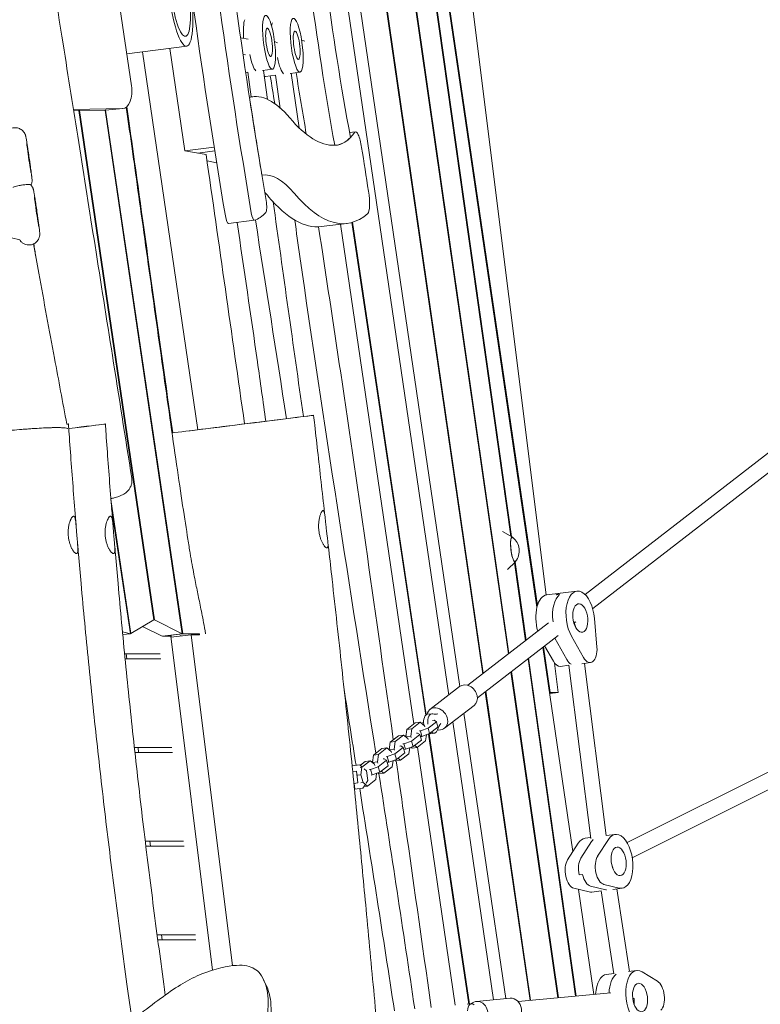
# Model space of a CAD drawing. Units: millimetres. Extents: x -6429 to 3955, y -7307 to 7440.
# Drawn here: x 964 to 1714, y 3751 to 4749 of the extents above; entities that cross this region are included whole.
import ezdxf

# ---------------------------------------------------------------- set-up
doc = ezdxf.new("R2010")
doc.units = ezdxf.units.MM
doc.header["$LTSCALE"] = 20
doc.layers.add('2d', color=230, linetype='Continuous')

msp = doc.modelspace()

# ---------------------------------------------------------------- linework, layer by layer
at = {"layer": '2d', "lineweight": 0}
for p, q in [((1398.46, 4064.18), (1226.36, 5235.99)), ((1250.99, 5153.9), (1409.76, 4072.91)), ((1432.92, 4085.76), (1279.68, 5144.2)), ((1288.12, 5090.2), (1433.48, 4086.2)), ((1458.9, 4105.86), (1319.57, 5075.52)), ((1320.4, 5074.08), (1459.47, 4106.3)), ((1461.26, 4225.25), (1348.21, 5026.21)), ((1349.04, 5024.78), (1461.95, 4224.86)), ((1487.89, 4153.37), (1363.59, 4999.73)), ((1364.43, 4998.28), (1488.31, 4154.85)), ((1497.15, 4165.57), (1400.91, 4935.47)), ((1076.92, 4681.67), (1051.88, 4852.22)), ((1195.17, 4728.74), (1187.51, 4730.35)), ((1132.92, 4721.7), (1072.16, 4714.11)), ((1224.84, 4725.13), (1222.01, 4726.46)), ((1252.55, 4726.99), (1249.43, 4727.71)), ((1144.27, 4333.02), (1088.01, 4716.09)), ((1131.09, 4615.75), (1115.84, 4719.57)), ((1192.35, 4712.98), (1189.97, 4713.48)), ((1194.87, 4695.27), (1192.71, 4695)), ((1198.4, 4670.33), (1194.85, 4695.27)), ((1209.77, 4697.13), (1219.8, 4698.39)), ((1214.92, 4667.83), (1210.73, 4697.25)), ((1222.99, 4692.36), (1212.86, 4691.09)), ((1227.76, 4659.08), (1222.93, 4692.35)), ((1237.67, 4694.19), (1247.81, 4695.46)), ((1246.85, 4638.89), (1238.81, 4694.34)), ((1199.91, 4670.52), (1196.49, 4670.09)), ((1018.19, 4657.72), (1067.97, 4658.48)), ((1018.38, 4656.52), (1050.19, 4657.01)), ((1099.53, 4140.5), (1023.72, 4656.61)), ((1024.35, 4656.62), (1100.16, 4140.5)), ((1128.42, 4126.32), (1050.16, 4657.01)), ((1068.35, 4658.5), (1050.56, 4657.03)), ((1050.78, 4657.05), (1129.05, 4126.32)), ((1304.11, 4635.03), (1297.92, 4634.25)), ((1131.09, 4615.75), (1160.78, 4619.47)), ((1152.59, 4611.92), (1131.09, 4615.75)), ((1144.28, 4613.4), (1161.4, 4615.54)), ((1163.29, 4603.7), (1153.52, 4605.44)), ((1201.38, 4545.34), (1175.16, 4542.06)), ((1295.46, 4542.14), (1269.24, 4538.86)), ((1363.18, 4034.99), (1288.82, 4541.31)), ((1375.11, 4043.65), (1300.3, 4543.1)), ((1300.91, 4543.28), (1375.67, 4044.14)), ((955.52, 4527.36), (963.71, 4525.43)), ((1750, 4330.96), (1536.7, 4166.02)), ((1118.22, 4329.77), (1118.71, 4329.83)), ((1759.78, 4318.31), (1544.38, 4151.73)), ((1056.15, 4262.32), (1076.4, 4126.67)), ((1075.82, 4126.32), (1056.86, 4253.34)), ((1462.98, 4224.28), (1453.1, 4229.91)), ((1466.07, 4199.16), (1457.91, 4191.35)), ((1476.23, 4119.26), (1465.08, 4198.21)), ((1465.63, 4198.74), (1476.79, 4119.69)), ((1528.39, 4169.51), (1497.84, 4165.69)), ((1510.84, 4166.11), (1507.45, 4165.69)), ((1546.17, 4141.85), (1548.62, 4112.69)), ((1076.4, 4126.67), (1099.53, 4140.5)), ((1088.19, 4133.72), (1108.03, 4123.77)), ((1100.16, 4140.5), (1099.36, 4140.4)), ((1100.16, 4140.5), (1128.42, 4126.32)), ((1499.55, 4137.29), (1417.7, 4074)), ((1527.11, 4132.49), (1525.36, 4138.55)), ((1527.15, 4138.41), (1525.72, 4137.31)), ((1075.82, 4126.32), (1067.84, 4128.21)), ((1075.82, 4126.32), (1068.11, 4125.36)), ((1075.78, 4126.59), (1076.4, 4126.67)), ((1128.42, 4126.32), (1108.03, 4123.77)), ((1108.65, 4123.85), (1108.66, 4123.77)), ((1129.05, 4126.32), (1108.66, 4123.77)), ((1108.66, 4123.77), (1117.41, 4123.77)), ((1116.83, 4123.77), (1159.13, 3785.37)), ((1116.96, 4122.78), (1137.35, 4125.33)), ((1127.08, 4124.04), (1126.97, 4124.92)), ((1129.05, 4126.32), (1145.79, 4126.32)), ((1137.35, 4125.33), (1179.28, 3789.84)), ((1137.35, 4125.33), (1145.92, 4125.33)), ((1145.9, 4125.54), (1144.19, 4125.33)), ((1509.34, 4124.64), (1427.48, 4061.34)), ((1505.86, 4121.78), (1518.07, 4100.13)), ((1535.04, 4102.25), (1522.83, 4123.9)), ((1524.29, 3905.58), (1493.87, 4112.68)), ((1494.44, 4113.11), (1501.24, 4066.76)), ((1495.67, 4114.07), (1504.49, 4098.43)), ((1070, 4106), (1106.07, 4106)), ((1071.72, 4106), (1072.35, 4101)), ((1479.36, 4101.46), (1527.69, 3759.12)), ((1070.49, 4101), (1106.69, 4101)), ((1527.07, 3759.07), (1478.8, 4101.02)), ((1509.5, 4066.76), (1505.79, 4096.46)), ((1520.3, 4094.29), (1511.69, 4093.21)), ((1542.31, 3918.66), (1520.29, 4094.38)), ((1533.42, 4095.93), (1542.24, 4097.03)), ((1558.04, 3921.74), (1536.18, 4096.27)), ((1508.98, 3757.37), (1461.52, 4087.66)), ((1462.08, 4088.09), (1509.6, 3757.43)), ((1379.41, 4049.45), (1409.46, 4072.69)), ((1480.84, 3754.74), (1435.55, 4067.58)), ((1436.11, 4068.01), (1481.46, 3754.8)), ((1501.24, 4066.76), (1500.63, 4066.69)), ((1509.5, 4066.76), (1500.77, 4065.67)), ((1501.24, 4066.76), (1509.5, 4066.76)), ((1394.09, 4030.46), (1424.15, 4053.7)), ((1381.26, 4045.21), (1377.01, 4044.68)), ((1413.76, 4045.67), (1456.24, 3756.46)), ((1364.39, 4035.92), (1355.95, 4029.39)), ((1369.49, 4036.56), (1361.04, 4030.03)), ((1369.49, 4036.56), (1364.39, 4035.92)), ((1373.82, 4033.11), (1369.49, 4036.56)), ((1372.96, 4036.5), (1370.61, 4035.67)), ((1374.15, 4031.97), (1373.82, 4033.11)), ((1377.51, 4030.61), (1385.96, 4037.14)), ((1379.13, 4025.03), (1387.57, 4031.56)), ((1383.61, 4038.61), (1382.15, 4038.43)), ((1385.96, 4037.14), (1383.61, 4038.61)), ((1385.96, 4037.14), (1387.57, 4031.56)), ((1443.83, 3755.3), (1402.47, 4036.93)), ((1347.55, 4022.89), (1339.1, 4016.36)), ((1352.64, 4023.53), (1344.19, 4017)), ((1352.64, 4023.53), (1347.55, 4022.89)), ((1356.97, 4020.08), (1352.64, 4023.53)), ((1355.03, 4023.09), (1353.76, 4022.64)), ((1355.95, 4029.39), (1354.84, 4021.77)), ((1359.93, 4022.37), (1354.89, 4021.74)), ((1361.04, 4030.03), (1355.95, 4029.39)), ((1361.04, 4030.03), (1359.93, 4022.37)), ((1359.93, 4022.37), (1360.26, 4021.23)), ((1360.66, 4017.58), (1369.11, 4024.11)), ((1366.76, 4025.58), (1365.72, 4025.45)), ((1369.11, 4024.11), (1366.76, 4025.58)), ((1368.68, 4027.74), (1369.72, 4027.87)), ((1369.11, 4024.11), (1370.73, 4018.53)), ((1369.72, 4027.87), (1377.51, 4030.61)), ((1369.72, 4027.87), (1371.34, 4022.29)), ((1370.3, 4022.16), (1371.34, 4022.29)), ((1371.34, 4022.29), (1379.13, 4025.03)), ((1374.98, 4017.59), (1375.89, 4023.89)), ((1377.51, 4030.61), (1379.13, 4025.03)), ((1418.96, 3750.95), (1377.96, 4024.62)), ((1378.56, 4024.83), (1419.57, 3751.02)), ((1383.74, 4025.37), (1379.49, 4024.83)), ((1339.1, 4016.36), (1337.99, 4008.75)), ((1344.19, 4017), (1339.1, 4016.36)), ((1344.19, 4017), (1343.08, 4009.34)), ((1349.91, 4012.56), (1348.87, 4012.43)), ((1352.26, 4011.09), (1349.91, 4012.56)), ((1351.83, 4014.71), (1352.87, 4014.84)), ((1352.87, 4014.84), (1360.66, 4017.58)), ((1352.87, 4014.84), (1354.49, 4009.26)), ((1354.49, 4009.26), (1362.28, 4012)), ((1357.3, 4018.94), (1356.97, 4020.08)), ((1360.66, 4017.58), (1362.28, 4012)), ((1362.28, 4012), (1370.73, 4018.53)), ((1363.84, 4013.21), (1366.53, 4011.06)), ((1366.53, 4011.06), (1374.98, 4017.59)), ((1782.94, 4016.61), (1579.22, 3914.59)), ((1079.92, 4011), (1117.94, 4011)), ((1080.47, 4006), (1118.57, 4006)), ((1083.6, 4011), (1084.22, 4006)), ((1322.25, 4003.33), (1321.15, 3995.72)), ((1330.7, 4009.87), (1322.25, 4003.33)), ((1327.34, 4003.97), (1322.25, 4003.33)), ((1327.34, 4003.97), (1326.23, 3996.31)), ((1335.79, 4010.5), (1327.34, 4003.97)), ((1335.79, 4010.5), (1330.7, 4009.87)), ((1334.98, 4001.69), (1336.02, 4001.82)), ((1340.12, 4007.05), (1335.79, 4010.5)), ((1336.02, 4001.82), (1343.82, 4004.55)), ((1336.02, 4001.82), (1337.64, 3996.24)), ((1338.18, 4010.06), (1336.91, 4009.61)), ((1343.08, 4009.34), (1338.04, 4008.71)), ((1340.45, 4005.91), (1340.12, 4007.05)), ((1343.08, 4009.34), (1343.41, 4008.2)), ((1343.82, 4004.55), (1352.26, 4011.09)), ((1343.82, 4004.55), (1345.43, 3998.97)), ((1345.43, 3998.97), (1353.88, 4005.51)), ((1349.68, 3998.03), (1358.13, 4004.56)), ((1352.26, 4011.09), (1353.88, 4005.51)), ((1353.45, 4009.13), (1354.49, 4009.26)), ((1358.13, 4004.56), (1359.05, 4010.87)), ((1360.32, 4011.31), (1361.44, 4010.42)), ((1366.53, 4011.06), (1361.44, 4010.42)), ((1405.05, 3749.94), (1366.68, 4011.17)), ((1790.1, 4002.3), (1584.49, 3899.34)), ((1308.4, 3993.54), (1300.56, 3992.56)), ((1310.53, 3991.56), (1308.4, 3993.54)), ((1313.85, 3996.84), (1308.94, 3993.04)), ((1318.94, 3997.47), (1310.49, 3990.94)), ((1318.94, 3997.47), (1313.85, 3996.84)), ((1323.27, 3994.02), (1318.94, 3997.47)), ((1319.18, 3988.79), (1326.97, 3991.52)), ((1321.34, 3997.03), (1320.06, 3996.58)), ((1326.23, 3996.31), (1321.19, 3995.68)), ((1323.6, 3992.88), (1323.27, 3994.02)), ((1326.23, 3996.31), (1326.56, 3995.17)), ((1326.97, 3991.52), (1335.41, 3998.06)), ((1326.97, 3991.52), (1328.58, 3985.94)), ((1328.58, 3985.94), (1337.03, 3992.48)), ((1333.06, 3999.53), (1332.02, 3999.4)), ((1332.84, 3985), (1341.28, 3991.53)), ((1335.41, 3998.06), (1333.06, 3999.53)), ((1335.41, 3998.06), (1337.03, 3992.48)), ((1336.6, 3996.11), (1337.64, 3996.24)), ((1337.64, 3996.24), (1345.43, 3998.97)), ((1341.28, 3991.53), (1342.2, 3997.84)), ((1343.47, 3998.29), (1344.59, 3997.39)), ((1349.68, 3998.03), (1344.59, 3997.39)), ((1346.99, 4000.18), (1349.68, 3998.03)), ((1305, 3987.07), (1301.17, 3986.59)), ((1305, 3987.07), (1306.49, 3975.16)), ((1309.38, 3983.28), (1306.03, 3982.86)), ((1310.49, 3990.94), (1308.76, 3990.73)), ((1310.49, 3990.94), (1309.38, 3983.28)), ((1309.38, 3983.28), (1311.66, 3975.42)), ((1315.12, 3987.3), (1312.91, 3989.36)), ((1316.35, 3977.43), (1315.12, 3987.3)), ((1318.14, 3988.66), (1319.18, 3988.79)), ((1319.18, 3988.79), (1320.79, 3983.21)), ((1319.75, 3983.08), (1320.79, 3983.21)), ((1320.79, 3983.21), (1328.58, 3985.94)), ((1324.43, 3978.5), (1325.35, 3984.81)), ((1326.62, 3985.26), (1327.74, 3984.36)), ((1332.84, 3985), (1327.74, 3984.36)), ((1330.14, 3987.15), (1332.84, 3985)), ((1302.38, 3974.65), (1306.49, 3975.16)), ((1302.52, 3974.67), (1303.26, 3968.71)), ((1311.66, 3975.42), (1309.32, 3975.13)), ((1311.38, 3969.73), (1313.69, 3973.31)), ((1311.66, 3975.42), (1315.99, 3971.97)), ((1315.99, 3971.97), (1312.55, 3971.54)), ((1314.71, 3974.9), (1316.35, 3977.43)), ((1315.99, 3971.97), (1324.43, 3978.5)), ((1311.38, 3969.73), (1302.98, 3968.68)), ((1558.02, 3921.74), (1567.22, 3922.89)), ((1090.92, 3916), (1129.82, 3916)), ((1095.47, 3916), (1096.1, 3911)), ((1529.73, 3914.04), (1518.83, 3897.11)), ((1532.41, 3898.81), (1543.31, 3915.74)), ((1542.17, 3919.76), (1536.67, 3919.07)), ((1549.38, 3900.93), (1560.29, 3917.86)), ((1091.53, 3911), (1130.44, 3911)), ((1530.7, 3881.98), (1534.09, 3882.4)), ((1564.73, 3888.43), (1564.08, 3891.39)), ((1564.89, 3889.52), (1564.53, 3889.34)), ((1571.28, 3868.48), (1555.78, 3872.19)), ((1525.23, 3868.38), (1540.73, 3864.66)), ((1545.55, 3760.79), (1529.92, 3867.25)), ((1542.2, 3870.5), (1557.7, 3866.78)), ((1552.9, 3865.67), (1543.5, 3864.5)), ((1565.75, 3781.68), (1552.9, 3865.67)), ((1564.64, 3867.14), (1574.05, 3868.31)), ((1581.58, 3783.98), (1568.78, 3867.66)), ((1102.99, 3821), (1141.69, 3821)), ((1103.66, 3816), (1142.32, 3816)), ((1107.35, 3821), (1107.97, 3816)), ((1565.7, 3782), (1558.4, 3781.09)), ((1580.47, 3783.85), (1588.95, 3784.91)), ((1594.58, 3783.53), (1609.91, 3774.22)), ((1213.77, 3769.28), (1210.85, 3775.56)), ((1562.76, 3762.4), (1468.73, 3753.61)), ((1426.68, 3753.69), (1460.75, 3756.88)), ((1585.29, 3754.37), (1584.7, 3759.49)), ((1586.27, 3756.62), (1585.05, 3756.47)), ((1421.45, 3751.26), (1417.21, 3750.73))]:
    msp.add_line(p, q, dxfattribs=at)
msp.add_arc((1452.94, 4210.29), 17, 320.86327, 53.18134, dxfattribs=at)
for centre, major_axis, ratio, start_param, end_param in [((1446.25, 4901.33), (193.65, -1549.18), 0.206375, -1.636952, -1.367714), ((1472.47, 4904.61), (193.65, -1549.18), 0.206375, -1.636952, -1.367714), ((1126.1, 4776.28), (-6.82, 54.58), 0.206375, -5.411512779845813, 0.8716725273337729), ((1406.4, 4821.58), (91.44, -731.53), 0.206375, -1.546425, -1.319365), ((1200.85, 4723.73), (3.41, -27.29), 0.206375, -1.207095, -0.202546), ((1228.86, 4720.81), (3.41, -27.29), 0.206375, -1.194856, -0.190428), ((1209.44, 4718.38), (3.41, -27.29), 0.206375, -0.221918, 0), ((1353.97, 4815.03), (91.44, -731.53), 0.206375, -1.427234, -1.388147), ((1380.19, 4818.3), (91.44, -731.53), 0.206375, -1.427234, -1.339889), ((1066.7, 4678.43), (1.65, -19.93), 0.526789, -0.035559, 1.690234), ((1268.42, 4122.39), (-68.52, 548.13), 0.206375, -0.307518, 0.03017), ((1472.47, 4904.61), (183.73, -1469.8), 0.206375, -1.43623, -1.381662), ((1048.91, 4676.96), (1.65, -19.93), 0.526789, -0.035559, 0), ((1197.41, 5326.49), (88.12, -704.98), 0.206375, -0.307518, -0.017817), ((1306.59, 4615.18), (-2.48, 19.85), 0.206375, -1.398712, 0.216144), ((1228.11, 5073.33), (56.49, -451.89), 0.206375, -0.017817, 0.161325), ((1109.93, 4402.6), (-137.6, 1100.83), 0.206375, -1.439602, -1.398712), ((1197.41, 5326.49), (98.04, -784.36), 0.206375, -0.307518, 0.135584), ((1313.43, 4571.66), (2.48, -19.85), 0.206375, 0.135584, 1.701991), ((1211.63, 4563.06), (1.24, -9.92), 0.206375, 0.174352, 1.777843), ((1171.2, 5323.22), (98.04, -784.36), 0.206375, -0.307518, 0), ((1200.14, 4555.26), (1.24, -9.92), 0.206375, -1.367714, 0.035423), ((1143.14, 4985.64), (55.12, -440.97), 0.206375, 0.035423, 0.174352), ((1173.92, 4551.98), (1.24, -9.92), 0.206375, -1.367714, 0), ((1464.13, 4211.67), (-1.56, 12.7), 0.206375, -0.422258, 3.563851), ((1501.25, 4138.4), (-3.41, 27.29), 0.518252, 0, 1.861379), ((1518.23, 4140.52), (-3.41, 27.29), 0.518252, 0.295584, 1.582552), ((1514.83, 4140.1), (-3.41, 27.29), 0.518252, 0, 0.295584), ((1514.83, 4140.1), (3.41, -27.29), 0.518252, -0.907089, -0.901495), ((1509.71, 4109.09), (1.98, -15.88), 0.518252, -0.901495, 0), ((1523.29, 4110.79), (1.98, -15.88), 0.518252, -0.901495, -0.335597), ((1378.25, 4034.76), (-1.24, 9.92), 0.518252, 0, 1.563395), ((1382.5, 4035.29), (-1.24, 9.92), 0.518252, -0.222345, 1.563395), ((1378.25, 4034.76), (1.24, -9.92), 0.518252, -0.162723, 0), ((1382.5, 4035.29), (1.24, -9.92), 0.518252, -0.536305, 0.816927), ((1540.09, 3891.78), (-3.41, 27.29), 0.518252, 0, 0.55499), ((1553.66, 3893.48), (3.41, -27.29), 0.518252, -2.716974, -2.586602), ((1524.86, 3884.16), (1.98, -15.88), 0.518252, -2.586602, -0.192446), ((1538.43, 3885.85), (1.98, -15.88), 0.518252, -2.586602, -1.389524), ((1541.83, 3886.28), (1.98, -15.88), 0.518252, -1.389524, -0.192446), ((1540.09, 3891.78), (3.41, -27.29), 0.518252, -0.192446, 0), ((1557.06, 3893.9), (3.41, -27.29), 0.518252, -0.192446, -0.1368), ((1561.81, 3753.8), (-3.41, 27.29), 0.518252, 0, 1.241134), ((1575.39, 3755.5), (-3.41, 27.29), 0.518252, 0.286534, 1.257365), ((1422.69, 3741.34), (-1.24, 9.92), 0.518252, -0.535759, 1.22843)]:
    msp.add_ellipse(centre, major_axis=major_axis, ratio=ratio, start_param=start_param, end_param=end_param, dxfattribs=at)
at = {"layer": '2d', "lineweight": 0, "extrusion": (0, 0, -1)}
for centre, major_axis, ratio, start_param, end_param in [((1472.47, 4904.61), (-183.73, 1469.8), 0.206375, -1.777843, -1.50638), ((1126.1, 4776.28), (5.58, -44.65), 0.206375, -4.013265, 2.26992), ((1406.4, 4821.58), (-81.52, 652.15), 0.206375, -1.844384, -1.595168), ((1216.39, 4725.67), (-3.41, 27.29), 0.206375, -0.08299, 6.200195), ((1244.4, 4722.75), (-3.41, 27.29), 0.206375, -0.08299, 6.200195), ((1196.97, 4723.25), (-3.41, 27.29), 0.206375, -1.306763, -0.368526), ((1216.39, 4725.67), (-1.8, 14.39), 0.206375, -0.08299, 6.200195), ((1224.98, 4720.32), (-3.41, 27.29), 0.206375, -0.612944, -0.380644), ((1244.4, 4722.75), (-1.8, 14.39), 0.206375, -0.08299, 6.200195), ((1228.11, 5073.33), (56.49, -451.89), 0.206375, -0.216144, 0.017817), ((972.99, 4608.43), (-2.16, 14.84), 0.014797, 0.07306731133322474, 6.356252618512811), ((1268.42, 4122.39), (-58.59, 468.75), 0.206375, -0.007705, 0.307518), ((1242.21, 4119.11), (-58.59, 468.75), 0.206375, 0.274077, 0.307518), ((980.82, 4554.14), (2.16, -14.84), 0.014797, 0.07306731133217548, 6.356252618511761), ((959.99, 4551.12), (3.73, -25.69), 0.014797, 0.033401, 0.073067), ((1187.06, 4338.37), (74.42, 9.3), 0, -0.000027, 2.751821), ((1187.06, 4338.37), (74.42, 9.3), 0, -2.336084, -0.119164), ((938.67, 4329.57), (74.42, 9.32), 0.000906, -1.100601, -1.100509), ((938.67, 4329.57), (-74.42, -9.32), 0.000906, -2.075592, -2.07547), ((938.67, 4329.57), (74.42, 9.32), 0.000906, -0.214334, 0.220263), ((976.1, 4329.57), (74.42, 9.32), 0.000906, -1.045506, 0.624444), ((976.1, 4329.57), (-74.42, -9.32), 0.000906, -2.517149, -2.095986), ((1464.13, 4211.67), (1.53, -12.41), 0.206375, -0.195654, 3.337247), ((1531.8, 4142.22), (-3.41, 27.29), 0.518252, -2.240098, 1.648931), ((1518.23, 4140.52), (-3.41, 27.29), 0.518252, -1.582552, -0.295584), ((1514.83, 4140.1), (-3.41, 27.29), 0.518252, -0.295584, 0), ((1531.8, 4142.22), (1.8, -14.39), 0.518252, -1.86638, 4.416805), ((1514.83, 4140.1), (-3.41, 27.29), 0.518252, -2.240098, -2.234504), ((1540.26, 4112.91), (1.98, -15.88), 0.518252, -1.492662, 0.901495), ((1523.29, 4110.79), (1.98, -15.88), 0.518252, 0.335597, 0.901495), ((1416.8, 4063.19), (-7.34, 9.49), 0.817712, 0, 3.141593), ((1386.75, 4039.95), (-7.34, 9.49), 0.817712, -0.589742, 3.591872), ((1382.21, 4072.12), (3.41, -27.3), 0.518252, -0.128317, 0.222345), ((1399.75, 4011.57), (-3.41, 27.3), 0.518252, -0.816927, -0.466265), ((1386.75, 4039.95), (-7.34, 9.49), 0.817712, -2.691313, -2.413372), ((1570.64, 3895.6), (-3.41, 27.29), 0.518252, -0.55499, 3.334039), ((1553.66, 3893.48), (-3.41, 27.29), 0.518252, -0.55499, -0.424618), ((1570.64, 3895.6), (1.8, -14.39), 0.518252, -0.181272, 6.101913), ((1538.43, 3885.85), (-1.98, 15.88), 0.518252, -1.752068, -0.55499), ((1555.41, 3887.98), (1.98, -15.88), 0.518252, 0.192446, 2.586602), ((1541.83, 3886.28), (1.98, -15.88), 0.518252, 0.192446, 1.389524), ((1557.06, 3893.9), (1.8, -14.39), 0.518252, -1.188049, -1.157778), ((1557.06, 3893.9), (3.41, -27.29), 0.518252, 0.1368, 0.192446), ((1592.36, 3757.62), (3.41, -27.29), 0.518252, -0.357595, 3.531434), ((1575.39, 3755.5), (-3.41, 27.29), 0.518252, -1.257365, -0.286534), ((1592.36, 3757.62), (-1.8, 14.39), 0.518252, 0.01612337141286284, 6.299308678592449), ((1608.62, 3759.14), (-1.98, 15.88), 0.518252, 0.389841, 2.783998), ((1427.8, 3741.75), (-1.12, 11.95), 0.855117, -0.577117, 3.114993), ((1461.86, 3744.93), (-1.12, 11.95), 0.855117, 0, 3.114993), ((1578.78, 3755.92), (1.8, -14.39), 0.518252, -1.554673, -1.144404)]:
    msp.add_ellipse(centre, major_axis=major_axis, ratio=ratio, start_param=start_param, end_param=end_param, dxfattribs=at)
at = {"layer": '2d', "lineweight": 0}
for points, knots in [([(837.25, 5866.71), (837.66, 5863.42), (838.06, 5860.13), (839.69, 5846.97), (840.92, 5837.11), (845.87, 5797.64), (849.67, 5768.05), (858.61, 5699.79), (863.81, 5661.12), (874.56, 5582.99), (880.13, 5543.53), (891.49, 5464.56), (897.29, 5425.05), (908.68, 5348.83), (914.26, 5312.12), (925.55, 5238.74), (931.27, 5202.06), (944.45, 5118.3), (951.94, 5071.23), (968.64, 4966.88), (977.88, 4909.61), (993.96, 4809.58), (1000.82, 4766.79), (1012.94, 4690.75), (1018.23, 4657.48), (1029.02, 4589.41), (1034.53, 4554.61), (1045.91, 4482.59), (1051.78, 4445.38), (1064.19, 4366.81), (1070.73, 4325.45), (1077.28, 4284.11)], [0.001892, 0.001892, 0.001892, 0.001892, 10, 10, 40.000012, 40.000012, 130.000319, 130.000319, 247.718551, 247.718551, 367.927454, 367.927454, 488.335695, 488.335695, 600.21188, 600.21188, 712.018741, 712.018741, 855.577401, 855.577401, 1030.320077, 1030.320077, 1160.992021, 1160.992021, 1262.67126, 1262.67126, 1369.130948, 1369.130948, 1483.032041, 1483.032041, 1609.725348, 1609.725348, 1609.725348, 1609.725348]), ([(1072.2, 4660.31), (1073.97, 4647.97), (1086.54, 4559.82), (1105.41, 4422.48), (1118.71, 4329.83)], [0.7730349, 0.7730349, 0.7730349, 0.7730349, 0.7892386, 0.8799752, 0.8799752, 0.8799752, 0.8799752]), ([(1071.64, 4659.84), (1072.53, 4653.63), (1073.45, 4647.16), (1075.34, 4633.97), (1076.29, 4627.26), (1078.26, 4613.33), (1079.28, 4606.09), (1082.43, 4583.72), (1084.64, 4567.9), (1091.52, 4518.63), (1096.43, 4483.38), (1106.29, 4412.93), (1111.24, 4377.72), (1120.59, 4312.18), (1125, 4281.85), (1130.75, 4243.61), (1132.53, 4232.08), (1134.53, 4219.53), (1134.92, 4217.12), (1135.68, 4212.48), (1136.05, 4210.27), (1137.11, 4203.91), (1137.77, 4200.06), (1139.66, 4189.42), (1140.78, 4183.54), (1142.91, 4172.83), (1143.92, 4168.02), (1145.99, 4158.08), (1147.06, 4152.96), (1149.4, 4141.13), (1150.66, 4134.47), (1152.13, 4126.32)], [0.7730918, 0.7730918, 0.7730918, 0.7730918, 0.78125, 0.78125, 0.7890625, 0.7890625, 0.796875, 0.796875, 0.8125, 0.8125, 0.84375, 0.84375, 0.875, 0.875, 0.90625, 0.90625, 0.921875, 0.921875, 0.9257812, 0.9257812, 0.9296875, 0.9296875, 0.9375, 0.9375, 0.953125, 0.953125, 0.96875, 0.96875, 0.984375, 0.984375, 0.9994954, 0.9994954, 0.9994954, 0.9994954]), ([(975.2, 4580.99), (975.63, 4581.93), (975.79, 4582.54), (976.1, 4583.84), (976.14, 4584.27), (976.2, 4584.98), (976.21, 4585.22), (976.22, 4585.66), (976.22, 4585.84), (976.21, 4586.27), (976.2, 4586.46), (976.14, 4587.39), (976.07, 4587.99), (975.94, 4589.16), (975.9, 4589.5), (975.81, 4590.24), (975.76, 4590.64), (975.65, 4591.5), (975.59, 4591.95), (975.47, 4592.89), (975.41, 4593.38), (975.11, 4595.65), (974.84, 4597.65), (974.25, 4601.93), (973.93, 4604.21), (973.26, 4608.8), (972.92, 4611.13), (972.25, 4615.62), (971.93, 4617.78), (971.32, 4621.73), (971.03, 4623.52), (970.53, 4626.59), (970.32, 4627.84), (970.03, 4629.38), (969.95, 4629.8), (969.78, 4630.54), (969.74, 4630.67), (969.66, 4630.97), (969.62, 4631.13), (969.48, 4631.58), (969.39, 4631.87), (969, 4632.79), (968.82, 4633.29), (967.83, 4634.74), (967.45, 4635.26), (966.36, 4636.34), (965.84, 4636.81), (964.61, 4637.62), (964.03, 4637.95), (962.24, 4638.71), (960.84, 4639.09), (958.1, 4639.15), (956.86, 4638.98), (954.61, 4638.28), (953.62, 4637.76), (951.85, 4636.56), (951.14, 4635.86), (949.86, 4634.34), (949.44, 4633.59), (948.72, 4632.14), (948.54, 4631.55), (948.41, 4631.08)], [1.593645, 1.593645, 1.593645, 1.593645, 1.607663, 1.607663, 1.632374, 1.632374, 1.658507, 1.658507, 1.69153, 1.69153, 1.752644, 1.752644, 2.008882, 2.008882, 2.10472, 2.10472, 2.202413, 2.202413, 2.300357, 2.300357, 2.396787, 2.396787, 2.725803, 2.725803, 3.04949, 3.04949, 3.371964, 3.371964, 3.694727, 3.694727, 4.019766, 4.019766, 4.355015, 4.355015, 4.550402, 4.550402, 4.589135, 4.589135, 4.621372, 4.621372, 4.656106, 4.656106, 4.682062, 4.682062, 4.692729, 4.692729, 4.699155, 4.699155, 4.703403, 4.703403, 4.709882, 4.709882, 4.714754, 4.714754, 4.719612, 4.719612, 4.725476, 4.725476, 4.73389, 4.73389, 4.745789, 4.745789, 4.745789, 4.745789]), ([(956.92, 4578.58), (956.95, 4578.64), (957.01, 4578.71), (957.28, 4578.94), (957.6, 4579.12), (958.83, 4579.57), (959.69, 4579.8), (961.32, 4580.18), (962.12, 4580.34), (963.39, 4580.57), (963.81, 4580.64), (964.7, 4580.79), (965.14, 4580.86), (965.59, 4580.92)], [52.465244, 52.465244, 52.465244, 52.465244, 54.039998, 54.039998, 57.274217, 57.274217, 61.077122, 61.077122, 64.132378, 64.132378, 65.550314, 65.550314, 66.904801, 66.904801, 66.904801, 66.904801]), ([(975.09, 4581.13), (975.84, 4580.28), (976.17, 4579.71), (976.83, 4578.55), (976.98, 4578.15), (977.24, 4577.51), (977.31, 4577.28), (977.44, 4576.87), (977.49, 4576.7), (977.6, 4576.28), (977.65, 4576.09), (977.87, 4575.09), (977.99, 4574.41), (978.22, 4573.09), (978.28, 4572.75), (978.41, 4572.01), (978.47, 4571.61), (978.61, 4570.78), (978.68, 4570.33), (978.83, 4569.41), (978.91, 4568.93), (979.27, 4566.66), (979.58, 4564.64), (980.23, 4560.34), (980.57, 4558.07), (981.25, 4553.46), (981.58, 4551.14), (982.21, 4546.66), (982.51, 4544.51), (983.04, 4540.59), (983.28, 4538.83), (983.66, 4535.8), (983.81, 4534.58), (983.96, 4533.09), (984, 4532.7), (984.04, 4531.85), (984.05, 4531.63), (984.04, 4530.95), (984.04, 4530.65), (983.93, 4529.66), (983.89, 4529.13), (983.36, 4527.45), (983.14, 4526.84), (982.4, 4525.49), (982.03, 4524.9), (981.09, 4523.77), (980.62, 4523.29), (979.12, 4522.05), (977.89, 4521.29), (975.29, 4520.45), (974.05, 4520.27), (971.69, 4520.3), (970.6, 4520.51), (968.55, 4521.17), (967.68, 4521.64), (966.02, 4522.73), (965.41, 4523.33), (964.31, 4524.51), (963.96, 4525.03), (963.71, 4525.44)], [1.593349, 1.593349, 1.593349, 1.593349, 1.608529, 1.608529, 1.633512, 1.633512, 1.659726, 1.659726, 1.693356, 1.693356, 1.756882, 1.756882, 2.044705, 2.044705, 2.136612, 2.136612, 2.230155, 2.230155, 2.323896, 2.323896, 2.416284, 2.416284, 2.74471, 2.74471, 3.068264, 3.068264, 3.390719, 3.390719, 3.713543, 3.713543, 4.038838, 4.038838, 4.375447, 4.375447, 4.560618, 4.560618, 4.621481, 4.621481, 4.656155, 4.656155, 4.682111, 4.682111, 4.692762, 4.692762, 4.699174, 4.699174, 4.703417, 4.703417, 4.70989, 4.70989, 4.714762, 4.714762, 4.719621, 4.719621, 4.725487, 4.725487, 4.733908, 4.733908, 4.745789, 4.745789, 4.745789, 4.745789]), ([(965.59, 4580.92), (966.34, 4581.03), (967.1, 4581.13), (968.65, 4581.31), (969.4, 4581.38), (970.98, 4581.51), (971.74, 4581.54), (973.22, 4581.56), (973.83, 4581.52), (974.65, 4581.38), (974.9, 4581.29), (975.06, 4581.16), (975.07, 4581.14), (975.09, 4581.13)], [0, 0, 0, 0, 2.28397, 2.28397, 4.796937, 4.796937, 8.110114, 8.110114, 12.73603, 12.73603, 17.013036, 17.013036, 17.634566, 17.634566, 17.634566, 17.634566]), ([(1213.13, 4341.63), (1210.31, 4361.72), (1200.83, 4428.98), (1191.02, 4496.12), (1184.03, 4543.17)], [0.51910062, 0.51910062, 0.51910062, 0.51910062, 0.53945476, 0.58727912, 0.58727912, 0.58727912, 0.58727912]), ([(1324.52, 4005.09), (1298.4, 4172.73), (1269.81, 4352.43), (1244.13, 4533.21), (1242.38, 4545.54)], [0.3923772, 0.3923772, 0.3923772, 0.3923772, 0.5632253, 0.5757324, 0.5757324, 0.5757324, 0.5757324]), ([(1342.3, 4018.84), (1324.84, 4142.92), (1300.44, 4316.51), (1274.1, 4489.36), (1266.52, 4538.63)], [0.392887, 0.392887, 0.392887, 0.392887, 0.5186555, 0.5688405, 0.5688405, 0.5688405, 0.5688405]), ([(977.64, 4521.3), (979.43, 4511.4), (981.23, 4501.51), (988.29, 4462.92), (993.63, 4434.22), (1003.12, 4383.23), (1007.27, 4360.95), (1011.39, 4338.66)], [1669.234879, 1669.234879, 1669.234879, 1669.234879, 1699.528867, 1699.528867, 1787.471202, 1787.471202, 1855.725879, 1855.725879, 1855.725879, 1855.725879]), ([(1261.48, 4347.68), (1261.86, 4344.37), (1262.23, 4341.06), (1263.73, 4327.82), (1264.86, 4317.9), (1268.38, 4286.87), (1270.77, 4265.78), (1273.16, 4244.68)], [0, 0, 0, 0, 10, 10, 40.000015, 40.000015, 103.743608, 103.743608, 103.743608, 103.743608]), ([(923.23, 4329.06), (926.9, 4329.49), (930.55, 4329.91), (937.83, 4330.7), (941.46, 4331.08), (945.97, 4331.54), (946.88, 4331.63), (948.68, 4331.8), (949.58, 4331.89), (952.27, 4332.15), (954.04, 4332.32), (959.27, 4332.79), (962.66, 4333.09), (965.96, 4333.35)], [0, 0, 0, 0, 0.01098649, 0.01098649, 0.02197297, 0.02197297, 0.02471959, 0.02471959, 0.02746622, 0.02746622, 0.03295946, 0.03295946, 0.04394595, 0.04394595, 0.04394595, 0.04394595]), ([(965.96, 4333.35), (967.76, 4333.5), (969.52, 4333.64), (972.13, 4333.83), (973, 4333.9), (974.71, 4334.02), (975.55, 4334.08), (979.71, 4334.36), (982.84, 4334.55), (988.71, 4334.87), (991.45, 4334.99), (994.63, 4335.09), (995.25, 4335.11), (996.45, 4335.14), (997.04, 4335.16), (998.76, 4335.19), (999.83, 4335.21), (1002.88, 4335.22), (1004.66, 4335.19), (1006.56, 4335.11), (1006.92, 4335.09), (1007.62, 4335.04), (1007.95, 4335.02), (1008.88, 4334.94), (1009.43, 4334.88), (1010.86, 4334.67), (1011.53, 4334.5), (1012.09, 4334.19), (1012.2, 4334.09), (1012.25, 4333.97)], [0.04394595, 0.04394595, 0.04394595, 0.04394595, 0.04993318, 0.04993318, 0.0529268, 0.0529268, 0.05592042, 0.05592042, 0.06789489, 0.06789489, 0.07986937, 0.07986937, 0.08286299, 0.08286299, 0.0858566, 0.0858566, 0.09184384, 0.09184384, 0.10381831, 0.10381831, 0.10681193, 0.10681193, 0.10980555, 0.10980555, 0.11579279, 0.11579279, 0.12776726, 0.12776726, 0.13335362, 0.13335362, 0.13335362, 0.13335362]), ([(1013.09, 4338.89), (1013.32, 4335.56), (1013.55, 4332.23), (1014.48, 4318.93), (1015.2, 4308.96), (1017.48, 4278.06), (1019.11, 4257.13), (1020.82, 4236.22)], [0, 0, 0, 0, 10.000002, 10.000002, 40.000055, 40.000055, 102.961005, 102.961005, 102.961005, 102.961005]), ([(1050.52, 4338.89), (1050.75, 4335.56), (1050.98, 4332.23), (1051.91, 4318.93), (1052.62, 4308.96), (1054.9, 4278.06), (1056.53, 4257.13), (1058.24, 4236.22)], [0, 0, 0, 0, 10.000002, 10.000002, 40.000055, 40.000055, 102.96099, 102.96099, 102.96099, 102.96099]), ([(1077.28, 4284.11), (1077.46, 4282.95), (1077.51, 4281.76), (1077.34, 4279.42), (1077.12, 4278.25), (1076.43, 4276.02), (1075.95, 4274.95), (1074.81, 4272.97), (1074.14, 4272.06), (1072.72, 4270.48), (1071.96, 4269.79), (1070.49, 4268.65), (1069.77, 4268.18), (1068.34, 4267.35), (1067.62, 4266.99), (1065.96, 4266.24), (1065.03, 4265.87), (1062.63, 4265.01), (1061.12, 4264.54), (1058.4, 4263.78), (1057.27, 4263.48), (1056.08, 4263.18)], [0, 0, 0, 0, 3.613829, 3.613829, 7.250036, 7.250036, 10.888375, 10.888375, 14.515443, 14.515443, 18.075871, 18.075871, 21.560817, 21.560817, 25.392231, 25.392231, 30.573005, 30.573005, 38.124209, 38.124209, 42.98707, 42.98707, 42.98707, 42.98707]), ([(1274.42, 4232.39), (1274.28, 4233.64), (1274.14, 4234.88), (1273.95, 4236.7), (1273.89, 4237.3), (1273.78, 4238.49), (1273.72, 4239.08), (1273.55, 4240.79), (1273.45, 4241.88), (1273.29, 4243.42), (1273.24, 4243.92), (1273.14, 4244.87), (1273.08, 4245.33), (1272.92, 4246.62), (1272.8, 4247.4), (1272.61, 4248.42), (1272.54, 4248.74), (1272.4, 4249.31), (1272.32, 4249.57), (1272.16, 4250.03), (1272.07, 4250.23), (1271.89, 4250.57), (1271.8, 4250.71), (1271.5, 4251.05), (1271.28, 4251.14), (1270.92, 4251.1), (1270.79, 4251.05), (1270.53, 4250.9), (1270.4, 4250.79), (1270, 4250.37), (1269.72, 4249.97), (1269.29, 4249.19), (1269.15, 4248.9), (1268.87, 4248.27), (1268.73, 4247.93), (1268.45, 4247.2), (1268.32, 4246.82), (1268.05, 4245.99), (1267.93, 4245.55), (1267.56, 4244.17), (1267.35, 4243.19), (1267.08, 4241.6), (1266.99, 4241.05), (1266.85, 4239.93), (1266.79, 4239.35), (1266.65, 4237.6), (1266.6, 4236.4), (1266.6, 4234.55), (1266.62, 4233.93), (1266.68, 4232.68), (1266.73, 4232.06), (1266.79, 4231.44)], [0, 0, 0, 0, 0.00373298, 0.00373298, 0.00559947, 0.00559947, 0.00746596, 0.00746596, 0.01119894, 0.01119894, 0.01306543, 0.01306543, 0.01493192, 0.01493192, 0.01866489, 0.01866489, 0.02053138, 0.02053138, 0.02239787, 0.02239787, 0.02426436, 0.02426436, 0.02613085, 0.02613085, 0.02986383, 0.02986383, 0.03173032, 0.03173032, 0.03359681, 0.03359681, 0.03732979, 0.03732979, 0.03919628, 0.03919628, 0.04106277, 0.04106277, 0.04292926, 0.04292926, 0.04479575, 0.04479575, 0.04852873, 0.04852873, 0.05039521, 0.05039521, 0.0522617, 0.0522617, 0.05599468, 0.05599468, 0.05786117, 0.05786117, 0.05972766, 0.05972766, 0.05972766, 0.05972766]), ([(1012.94, 4225.6), (1012.89, 4226.22), (1012.85, 4226.85), (1012.81, 4228.09), (1012.8, 4228.72), (1012.83, 4230.58), (1012.9, 4231.79), (1013.1, 4233.54), (1013.18, 4234.11), (1013.36, 4235.24), (1013.46, 4235.79), (1013.79, 4237.39), (1014.05, 4238.38), (1014.48, 4239.75), (1014.63, 4240.2), (1014.94, 4241.03), (1015.1, 4241.42), (1015.58, 4242.52), (1015.92, 4243.16), (1016.42, 4243.95), (1016.59, 4244.19), (1016.92, 4244.6), (1017.08, 4244.77), (1017.4, 4245.06), (1017.55, 4245.18), (1017.86, 4245.35), (1018.01, 4245.4), (1018.43, 4245.46), (1018.69, 4245.37), (1019.05, 4245.05), (1019.16, 4244.92), (1019.38, 4244.58), (1019.47, 4244.38), (1019.75, 4243.69), (1019.92, 4243.13), (1020.13, 4242.1), (1020.2, 4241.74), (1020.32, 4240.96), (1020.38, 4240.55), (1020.49, 4239.69), (1020.54, 4239.23), (1020.64, 4238.28), (1020.68, 4237.78), (1020.82, 4236.24), (1020.9, 4235.15), (1021.03, 4233.44), (1021.08, 4232.85), (1021.17, 4231.65), (1021.21, 4231.05), (1021.35, 4229.22), (1021.45, 4227.98), (1021.55, 4226.72)], [0.0595719, 0.0595719, 0.0595719, 0.0595719, 0.06144181, 0.06144181, 0.06331173, 0.06331173, 0.06705156, 0.06705156, 0.06892147, 0.06892147, 0.07079139, 0.07079139, 0.07453121, 0.07453121, 0.07640113, 0.07640113, 0.07827104, 0.07827104, 0.08201087, 0.08201087, 0.08388079, 0.08388079, 0.0857507, 0.0857507, 0.08762062, 0.08762062, 0.08949053, 0.08949053, 0.09323036, 0.09323036, 0.09510028, 0.09510028, 0.09697019, 0.09697019, 0.10071002, 0.10071002, 0.10257994, 0.10257994, 0.10444985, 0.10444985, 0.10631977, 0.10631977, 0.10818968, 0.10818968, 0.11192951, 0.11192951, 0.11379942, 0.11379942, 0.11566934, 0.11566934, 0.11940917, 0.11940917, 0.11940917, 0.11940917]), ([(1050.36, 4225.6), (1050.31, 4226.22), (1050.27, 4226.85), (1050.23, 4228.09), (1050.22, 4228.72), (1050.25, 4230.58), (1050.33, 4231.79), (1050.52, 4233.54), (1050.6, 4234.11), (1050.78, 4235.24), (1050.88, 4235.79), (1051.21, 4237.39), (1051.47, 4238.38), (1051.9, 4239.75), (1052.05, 4240.2), (1052.36, 4241.03), (1052.52, 4241.42), (1053.01, 4242.52), (1053.34, 4243.16), (1053.85, 4243.95), (1054.01, 4244.19), (1054.34, 4244.6), (1054.5, 4244.77), (1054.82, 4245.06), (1054.98, 4245.18), (1055.28, 4245.35), (1055.43, 4245.4), (1055.86, 4245.46), (1056.12, 4245.37), (1056.47, 4245.05), (1056.59, 4244.92), (1056.8, 4244.58), (1056.9, 4244.38), (1057.18, 4243.69), (1057.34, 4243.13), (1057.55, 4242.1), (1057.62, 4241.74), (1057.75, 4240.96), (1057.8, 4240.55), (1057.91, 4239.69), (1057.96, 4239.23), (1058.06, 4238.28), (1058.11, 4237.78), (1058.24, 4236.24), (1058.33, 4235.15), (1058.46, 4233.44), (1058.5, 4232.85), (1058.59, 4231.65), (1058.64, 4231.05), (1058.77, 4229.22), (1058.87, 4227.98), (1058.98, 4226.72)], [0.0595719, 0.0595719, 0.0595719, 0.0595719, 0.06144181, 0.06144181, 0.06331173, 0.06331173, 0.06705156, 0.06705156, 0.06892147, 0.06892147, 0.07079139, 0.07079139, 0.07453121, 0.07453121, 0.07640113, 0.07640113, 0.07827104, 0.07827104, 0.08201087, 0.08201087, 0.08388079, 0.08388079, 0.0857507, 0.0857507, 0.08762062, 0.08762062, 0.08949053, 0.08949053, 0.09323036, 0.09323036, 0.09510028, 0.09510028, 0.09697019, 0.09697019, 0.10071002, 0.10071002, 0.10257994, 0.10257994, 0.10444985, 0.10444985, 0.10631977, 0.10631977, 0.10818968, 0.10818968, 0.11192951, 0.11192951, 0.11379942, 0.11379942, 0.11566934, 0.11566934, 0.11940917, 0.11940917, 0.11940917, 0.11940917]), ([(1266.79, 4231.44), (1266.91, 4230.2), (1267.08, 4228.97), (1267.54, 4226.54), (1267.82, 4225.38), (1268.3, 4223.71), (1268.47, 4223.16), (1268.84, 4222.1), (1269.03, 4221.58), (1269.61, 4220.09), (1270.03, 4219.18), (1270.67, 4217.94), (1270.88, 4217.54), (1271.32, 4216.8), (1271.53, 4216.46), (1272.18, 4215.5), (1272.6, 4214.96), (1273.2, 4214.31), (1273.4, 4214.12), (1273.77, 4213.81), (1273.95, 4213.68), (1274.29, 4213.47), (1274.45, 4213.4), (1274.75, 4213.32), (1274.9, 4213.3), (1275.29, 4213.35), (1275.51, 4213.5), (1275.76, 4213.9), (1275.83, 4214.06), (1275.96, 4214.45), (1276.01, 4214.66), (1276.12, 4215.4), (1276.16, 4215.99), (1276.15, 4217.04), (1276.13, 4217.41), (1276.09, 4218.2), (1276.06, 4218.61), (1275.99, 4219.48), (1275.94, 4219.94), (1275.84, 4220.89), (1275.78, 4221.39), (1275.6, 4222.93), (1275.46, 4224.01), (1275.25, 4225.71), (1275.17, 4226.29), (1275.02, 4227.48), (1274.94, 4228.09), (1274.71, 4229.91), (1274.56, 4231.14), (1274.42, 4232.39)], [0.05972766, 0.05972766, 0.05972766, 0.05972766, 0.0634515, 0.0634515, 0.06717534, 0.06717534, 0.06903726, 0.06903726, 0.07089917, 0.07089917, 0.07462301, 0.07462301, 0.07648493, 0.07648493, 0.07834685, 0.07834685, 0.08207069, 0.08207069, 0.0839326, 0.0839326, 0.08579452, 0.08579452, 0.08765644, 0.08765644, 0.08951836, 0.08951836, 0.0932422, 0.0932422, 0.09510412, 0.09510412, 0.09696604, 0.09696604, 0.10068987, 0.10068987, 0.10255179, 0.10255179, 0.10441371, 0.10441371, 0.10627563, 0.10627563, 0.10813755, 0.10813755, 0.11186138, 0.11186138, 0.1137233, 0.1137233, 0.11558522, 0.11558522, 0.11930906, 0.11930906, 0.11930906, 0.11930906]), ([(1021.55, 4226.72), (1021.66, 4225.46), (1021.76, 4224.23), (1021.93, 4222.41), (1021.98, 4221.8), (1022.09, 4220.61), (1022.15, 4220.02), (1022.3, 4218.3), (1022.4, 4217.21), (1022.53, 4215.66), (1022.56, 4215.16), (1022.63, 4214.19), (1022.65, 4213.73), (1022.71, 4212.42), (1022.72, 4211.63), (1022.69, 4210.57), (1022.67, 4210.24), (1022.6, 4209.65), (1022.56, 4209.37), (1022.46, 4208.88), (1022.4, 4208.66), (1022.25, 4208.28), (1022.16, 4208.12), (1021.87, 4207.71), (1021.64, 4207.56), (1021.22, 4207.51), (1021.06, 4207.52), (1020.74, 4207.6), (1020.57, 4207.68), (1020.03, 4207.98), (1019.64, 4208.29), (1019.02, 4208.94), (1018.8, 4209.18), (1018.37, 4209.72), (1018.15, 4210.01), (1017.71, 4210.65), (1017.49, 4210.99), (1017.05, 4211.72), (1016.83, 4212.12), (1016.17, 4213.36), (1015.75, 4214.27), (1015.15, 4215.75), (1014.96, 4216.26), (1014.59, 4217.33), (1014.42, 4217.87), (1013.94, 4219.55), (1013.66, 4220.71), (1013.32, 4222.51), (1013.22, 4223.13), (1013.06, 4224.37), (1012.99, 4224.98), (1012.94, 4225.6)], [0, 0, 0, 0, 0.00372324, 0.00372324, 0.00558487, 0.00558487, 0.00744649, 0.00744649, 0.01116973, 0.01116973, 0.01303135, 0.01303135, 0.01489297, 0.01489297, 0.01861622, 0.01861622, 0.02047784, 0.02047784, 0.02233946, 0.02233946, 0.02420108, 0.02420108, 0.0260627, 0.0260627, 0.02978595, 0.02978595, 0.03164757, 0.03164757, 0.03350919, 0.03350919, 0.03723244, 0.03723244, 0.03909406, 0.03909406, 0.04095568, 0.04095568, 0.0428173, 0.0428173, 0.04467892, 0.04467892, 0.04840217, 0.04840217, 0.05026379, 0.05026379, 0.05212541, 0.05212541, 0.05584865, 0.05584865, 0.05771028, 0.05771028, 0.0595719, 0.0595719, 0.0595719, 0.0595719]), ([(1058.98, 4226.72), (1059.08, 4225.46), (1059.19, 4224.23), (1059.35, 4222.41), (1059.41, 4221.8), (1059.52, 4220.61), (1059.57, 4220.02), (1059.73, 4218.3), (1059.83, 4217.21), (1059.95, 4215.66), (1059.99, 4215.16), (1060.05, 4214.19), (1060.08, 4213.73), (1060.13, 4212.42), (1060.15, 4211.63), (1060.11, 4210.57), (1060.09, 4210.24), (1060.03, 4209.65), (1059.99, 4209.37), (1059.88, 4208.88), (1059.82, 4208.66), (1059.67, 4208.28), (1059.59, 4208.12), (1059.3, 4207.71), (1059.06, 4207.56), (1058.64, 4207.51), (1058.49, 4207.52), (1058.16, 4207.6), (1057.99, 4207.68), (1057.46, 4207.98), (1057.07, 4208.29), (1056.44, 4208.94), (1056.23, 4209.18), (1055.8, 4209.72), (1055.58, 4210.01), (1055.14, 4210.65), (1054.92, 4210.99), (1054.47, 4211.72), (1054.25, 4212.12), (1053.59, 4213.36), (1053.17, 4214.27), (1052.58, 4215.75), (1052.39, 4216.26), (1052.02, 4217.33), (1051.84, 4217.87), (1051.36, 4219.55), (1051.08, 4220.71), (1050.75, 4222.51), (1050.65, 4223.13), (1050.48, 4224.37), (1050.42, 4224.98), (1050.36, 4225.6)], [0, 0, 0, 0, 0.00372324, 0.00372324, 0.00558487, 0.00558487, 0.00744649, 0.00744649, 0.01116973, 0.01116973, 0.01303135, 0.01303135, 0.01489297, 0.01489297, 0.01861622, 0.01861622, 0.02047784, 0.02047784, 0.02233946, 0.02233946, 0.02420108, 0.02420108, 0.0260627, 0.0260627, 0.02978595, 0.02978595, 0.03164757, 0.03164757, 0.03350919, 0.03350919, 0.03723244, 0.03723244, 0.03909406, 0.03909406, 0.04095568, 0.04095568, 0.0428173, 0.0428173, 0.04467892, 0.04467892, 0.04840217, 0.04840217, 0.05026379, 0.05026379, 0.05212541, 0.05212541, 0.05584865, 0.05584865, 0.05771028, 0.05771028, 0.0595719, 0.0595719, 0.0595719, 0.0595719]), ([(1275.81, 4221.12), (1276.19, 4217.81), (1276.56, 4214.49), (1278.05, 4201.25), (1279.16, 4191.32), (1283.59, 4151.59), (1286.88, 4121.78), (1293.34, 4061.98), (1296.51, 4031.98), (1302.43, 3974.45), (1305.18, 3946.91), (1310.35, 3893.56), (1312.78, 3867.73), (1317.94, 3812.7), (1320.66, 3783.48), (1326.81, 3718.72), (1330.26, 3683.17), (1337.35, 3613.87), (1340.97, 3580.13), (1347.91, 3519.95), (1351.14, 3493.51), (1357.47, 3444.35), (1360.54, 3421.63), (1366.93, 3376.24), (1370.26, 3353.56), (1377.15, 3308.49), (1380.72, 3286.09), (1385.68, 3256.18), (1386.94, 3248.65), (1388.22, 3241.12)], [0, 0, 0, 0, 10.000001, 10.000001, 40.000025, 40.000025, 130.000841, 130.000841, 220.503138, 220.503138, 303.525536, 303.525536, 381.331051, 381.331051, 469.355776, 469.355776, 576.511968, 576.511968, 678.329493, 678.329493, 758.24838, 758.24838, 827.027854, 827.027854, 895.769695, 895.769695, 963.820125, 963.820125, 986.727475, 986.727475, 986.727475, 986.727475]), ([(1022.43, 4216.82), (1022.71, 4213.54), (1022.99, 4210.26), (1024.12, 4197.02), (1025, 4187.06), (1028.27, 4150.53), (1030.78, 4123.98), (1036.09, 4070.67), (1038.89, 4043.91), (1044.79, 3990), (1047.89, 3962.84), (1054.4, 3908.23), (1057.8, 3880.77), (1064.88, 3825.87), (1068.55, 3798.43), (1074.02, 3758.76), (1075.73, 3746.52), (1077.45, 3734.27)], [0.131737, 0.131737, 0.131737, 0.131737, 10.000002, 10.000002, 40.000055, 40.000055, 120.01096, 120.01096, 200.728762, 200.728762, 282.718042, 282.718042, 365.732673, 365.732673, 448.775225, 448.775225, 485.873924, 485.873924, 485.873924, 485.873924]), ([(1059.86, 4216.82), (1060.13, 4213.54), (1060.41, 4210.26), (1061.55, 4197.02), (1062.42, 4187.06), (1065.69, 4150.53), (1068.2, 4123.98), (1073.51, 4070.67), (1076.31, 4043.91), (1082.21, 3990), (1085.32, 3962.84), (1091.82, 3908.23), (1095.23, 3880.77), (1102.3, 3825.87), (1105.98, 3798.43), (1110.25, 3767.39), (1110.76, 3763.76), (1111.26, 3760.13)], [0.131737, 0.131737, 0.131737, 0.131737, 10.000002, 10.000002, 40.000055, 40.000055, 120.010961, 120.010961, 200.728762, 200.728762, 282.718042, 282.718042, 365.732673, 365.732673, 448.775225, 448.775225, 459.758597, 459.758597, 459.758597, 459.758597]), ([(1380.76, 3747.66), (1371.31, 3813.56), (1359.48, 3896.83), (1347.75, 3980.14), (1345.3, 3997.48)], [0.30122973, 0.30122973, 0.30122973, 0.30122973, 0.36809492, 0.38567153, 0.38567153, 0.38567153, 0.38567153]), ([(957.15, 3627.53), (973.17, 3640.33), (1010.69, 3675.28), (1055.01, 3716.67), (1105.9, 3757.13), (1142.74, 3781.86), (1183.77, 3792.24), (1200.87, 3788.54), (1211.39, 3779.34), (1222.03, 3740.02), (1178.16, 3596.49), (1173.66, 3575.68), (1172.24, 3571.88)], [97.948737, 97.948737, 97.948737, 97.948737, 104.945076, 111.941414, 118.937753, 125.934091, 132.930429, 139.926768, 146.923106, 153.919444, 160.915783, 164.450139, 164.450139, 164.450139, 164.450139]), ([(1213.77, 3769.28), (1213.96, 3768.88), (1217.67, 3760.65), (1224.96, 3733.74), (1181.08, 3590.21), (1176.59, 3569.4), (1175.17, 3565.6)], [146.55118, 146.55118, 146.55118, 146.55118, 146.923106, 153.919444, 160.915783, 164.450139, 164.450139, 164.450139, 164.450139])]:
    msp.add_open_spline(points, degree=3, knots=knots, dxfattribs=at)
for points in [[(1191.56, 4338.93), (1178.52, 4429.91), (1165.68, 4520.96), (1152.59, 4611.92)], [(1251.22, 4346.39), (1240.85, 4418.88), (1230.71, 4491.46), (1220.5, 4564.02)], [(1234.08, 4344.25), (1223.69, 4411.46), (1213.08, 4478.58), (1202.54, 4545.72)], [(978, 4521.47), (978.66, 4517.09), (979.32, 4512.71), (979.99, 4508.34)], [(1145.79, 4126.32), (1145.84, 4125.99), (1145.88, 4125.66), (1145.92, 4125.33)], [(1304.5, 3993.06), (1300.48, 4018.62), (1296.47, 4044.19), (1292.48, 4069.78)], [(1363.98, 3746.1), (1352.26, 3825.66), (1340.07, 3905.04), (1327.74, 3984.37)], [(1343.41, 3744.18), (1331.94, 3819.33), (1320.06, 3894.32), (1308.24, 3969.34)]]:
    msp.add_open_spline(points, degree=3, dxfattribs=at)

doc.saveas('drawing.dxf')
